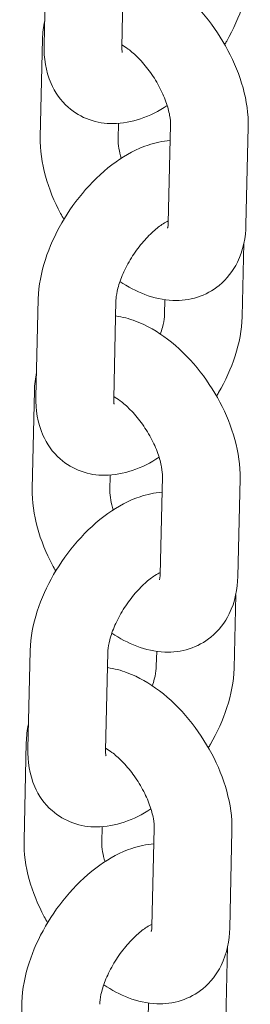
# Model space of a CAD drawing. Units: millimetres. Extents: x 0 to 68295, y -35497 to 44968.
# Drawn here: x 40320 to 40338, y 39879 to 39955 of the extents above; entities that cross this region are included whole.
import ezdxf

# ---------------------------------------------------------------- set-up
doc = ezdxf.new("R2010")
doc.units = ezdxf.units.MM

# ---------------------------------------------------------------- blocks, each defined once
blk = doc.blocks.new('A$C6CB02B3E')
at = {"color": 0, "linetype": 'Continuous', "lineweight": 0, "extrusion": (-5.55112e-17, 0.816497, 0.57735)}
for p, q in [((4503.161, 26703.002), (4502.987, 26695.458)), ((4509.16, 26702.863), (4508.985, 26695.319)), ((4502.693, 26688.375), (4502.867, 26695.92)), ((4508.691, 26688.237), (4508.719, 26689.419)), ((4512.745, 26689.279), (4512.57, 26681.735)), ((4518.743, 26689.14), (4518.569, 26681.596)), ((4518.275, 26674.514), (4518.406, 26680.166)), ((4502.533, 26675.844), (4502.358, 26668.3)), ((4508.531, 26675.705), (4508.357, 26668.161)), ((4512.277, 26674.653), (4512.303, 26675.808)), ((4502.065, 26661.217), (4502.239, 26668.761)), ((4508.063, 26661.078), (4508.09, 26662.26)), ((4512.117, 26662.121), (4511.942, 26654.577)), ((4518.115, 26661.982), (4517.941, 26654.438)), ((4517.647, 26647.355), (4517.777, 26653.007)), ((4501.905, 26648.685), (4501.73, 26641.141)), ((4511.648, 26647.494), (4511.675, 26648.65)), ((4507.903, 26648.546), (4507.728, 26641.002)), ((4501.436, 26634.059), (4501.611, 26641.603)), ((4507.435, 26633.92), (4507.462, 26635.102)), ((4511.488, 26634.962), (4511.314, 26627.418)), ((4517.487, 26634.823), (4517.312, 26627.279)), ((4517.018, 26620.197), (4517.149, 26625.849)), ((4501.276, 26621.527), (4501.102, 26613.983)), ((4511.02, 26620.336), (4511.047, 26621.491))]:
    blk.add_line(p, q, dxfattribs=at)
at = {"color": 0, "linetype": 'Continuous', "lineweight": 0}
for points, knots in [([(4509.133, 26701.708), (4509.666, 26701.633), (4510.177, 26701.495), (4511.554, 26700.978), (4512.374, 26700.497), (4513.969, 26699.285), (4514.735, 26698.532), (4516.091, 26696.883), (4516.685, 26695.989), (4517.674, 26694.122), (4518.069, 26693.148), (4518.616, 26691.163), (4518.767, 26690.152), (4518.743, 26689.14)], [1.193181, 1.193181, 1.193181, 1.193181, 1.385409, 1.385409, 1.734488, 1.734488, 2.113433, 2.113433, 2.482946, 2.482946, 2.851384, 2.851384, 3.224893, 3.224893, 3.224893, 3.224893]), ([(4516.926, 26695.515), (4516.98, 26695.604), (4517.033, 26695.693), (4517.609, 26696.693), (4518.041, 26697.647), (4518.675, 26699.61), (4518.875, 26700.619), (4518.903, 26701.647), (4518.903, 26701.66), (4518.903, 26701.672)], [5.5539901, 5.5539901, 5.5539901, 5.5539901, 5.5903445, 5.5903445, 5.9586649, 5.9586649, 6.337081, 6.337081, 6.34174, 6.34174, 6.34174, 6.34174]), ([(4502.987, 26695.458), (4502.964, 26694.476), (4503.099, 26693.474), (4503.816, 26691.836), (4504.261, 26691.184), (4505.326, 26690.245), (4505.886, 26689.918), (4507.076, 26689.493), (4507.701, 26689.401), (4509.046, 26689.405), (4509.753, 26689.546), (4511.152, 26690.018), (4511.839, 26690.368), (4512.491, 26690.79)], [3.200147, 3.200147, 3.200147, 3.200147, 3.566079, 3.566079, 3.820103, 3.820103, 4.022212, 4.022212, 4.231291, 4.231291, 4.491446, 4.491446, 4.778269, 4.778269, 4.778269, 4.778269]), ([(4508.985, 26695.319), (4508.981, 26695.146), (4508.996, 26695.021), (4509.016, 26694.922), (4509.022, 26694.904), (4509.022, 26694.904)], [3.2001473, 3.2001473, 3.2001473, 3.2001473, 3.4075523, 3.4075523, 3.5214783, 3.5214783, 3.5214783, 3.5214783]), ([(4508.989, 26695.486), (4509.138, 26695.401), (4509.303, 26695.293), (4509.728, 26694.974), (4509.998, 26694.739), (4510.553, 26694.175), (4510.838, 26693.841), (4511.377, 26693.108), (4511.631, 26692.707), (4512.067, 26691.894), (4512.25, 26691.482), (4512.525, 26690.714), (4512.62, 26690.357), (4512.729, 26689.754), (4512.748, 26689.502), (4512.745, 26689.299), (4512.745, 26689.289), (4512.745, 26689.279)], [1.564148, 1.564148, 1.564148, 1.564148, 1.724197, 1.724197, 1.959015, 1.959015, 2.210806, 2.210806, 2.471804, 2.471804, 2.732378, 2.732378, 2.982387, 2.982387, 3.213111, 3.213111, 3.224893, 3.224893, 3.224893, 3.224893]), ([(4512.718, 26688.097), (4512.124, 26688.054), (4511.558, 26687.928), (4510.13, 26687.446), (4509.31, 26686.998), (4507.692, 26685.847), (4506.906, 26685.12), (4505.501, 26683.518), (4504.879, 26682.648), (4503.827, 26680.823), (4503.396, 26679.869), (4502.761, 26677.906), (4502.562, 26676.897), (4502.533, 26675.869), (4502.533, 26675.856), (4502.533, 26675.844)], [1.138803, 1.138803, 1.138803, 1.138803, 1.349854, 1.349854, 1.69687, 1.69687, 2.078416, 2.078416, 2.448752, 2.448752, 2.817072, 2.817072, 3.195488, 3.195488, 3.200147, 3.200147, 3.200147, 3.200147]), ([(4504.51, 26682.001), (4504.423, 26682.153), (4504.338, 26682.307), (4503.762, 26683.394), (4503.367, 26684.368), (4502.82, 26686.353), (4502.669, 26687.364), (4502.693, 26688.375)], [5.5633805, 5.5633805, 5.5633805, 5.5633805, 5.6245383, 5.6245383, 5.9929769, 5.9929769, 6.3664858, 6.3664858, 6.3664858, 6.3664858]), ([(4508.945, 26686.726), (4508.862, 26686.991), (4508.801, 26687.244), (4508.707, 26687.762), (4508.688, 26688.014), (4508.691, 26688.217), (4508.691, 26688.227), (4508.691, 26688.237)], [5.9414821, 5.9414821, 5.9414821, 5.9414821, 6.1239793, 6.1239793, 6.3547039, 6.3547039, 6.3664858, 6.3664858, 6.3664858, 6.3664858]), ([(4512.574, 26681.904), (4512.452, 26681.841), (4512.316, 26681.762), (4511.933, 26681.509), (4511.672, 26681.307), (4511.118, 26680.806), (4510.825, 26680.501), (4510.253, 26679.815), (4509.975, 26679.43), (4509.477, 26678.631), (4509.259, 26678.217), (4508.91, 26677.424), (4508.778, 26677.045), (4508.605, 26676.387), (4508.558, 26676.102), (4508.535, 26675.813), (4508.532, 26675.757), (4508.531, 26675.705)], [1.510297, 1.510297, 1.510297, 1.510297, 1.6486, 1.6486, 1.876922, 1.876922, 2.124684, 2.124684, 2.384633, 2.384633, 2.647106, 2.647106, 2.901628, 2.901628, 3.138121, 3.138121, 3.200147, 3.200147, 3.200147, 3.200147]), ([(4518.569, 26681.596), (4518.546, 26680.622), (4518.363, 26679.635), (4517.58, 26678.038), (4517.107, 26677.407), (4516.002, 26676.503), (4515.421, 26676.192), (4514.194, 26675.802), (4513.55, 26675.729), (4512.172, 26675.781), (4511.449, 26675.95), (4510.09, 26676.46), (4509.45, 26676.803), (4508.843, 26677.21)], [3.224893, 3.224893, 3.224893, 3.224893, 3.584404, 3.584404, 3.838407, 3.838407, 4.044956, 4.044956, 4.260068, 4.260068, 4.527001, 4.527001, 4.79444, 4.79444, 4.79444, 4.79444]), ([(4512.57, 26681.735), (4512.567, 26681.566), (4512.546, 26681.446), (4512.522, 26681.352), (4512.515, 26681.337), (4512.515, 26681.337)], [3.2248931, 3.2248931, 3.2248931, 3.2248931, 3.4340232, 3.4340232, 3.547211, 3.547211, 3.547211, 3.547211]), ([(4508.505, 26674.549), (4509.038, 26674.475), (4509.549, 26674.336), (4510.926, 26673.82), (4511.746, 26673.339), (4513.341, 26672.126), (4514.106, 26671.374), (4515.463, 26669.724), (4516.057, 26668.831), (4517.045, 26666.963), (4517.441, 26665.989), (4517.987, 26664.005), (4518.138, 26662.994), (4518.115, 26661.982)], [1.193181, 1.193181, 1.193181, 1.193181, 1.385409, 1.385409, 1.734488, 1.734488, 2.113433, 2.113433, 2.482946, 2.482946, 2.851384, 2.851384, 3.224893, 3.224893, 3.224893, 3.224893]), ([(4511.964, 26673.148), (4512.025, 26673.323), (4512.077, 26673.492), (4512.203, 26673.971), (4512.25, 26674.256), (4512.273, 26674.545), (4512.275, 26674.601), (4512.277, 26674.653)], [5.9230928, 5.9230928, 5.9230928, 5.9230928, 6.0432209, 6.0432209, 6.2797139, 6.2797139, 6.34174, 6.34174, 6.34174, 6.34174]), ([(4516.298, 26668.356), (4516.352, 26668.445), (4516.404, 26668.535), (4516.981, 26669.535), (4517.412, 26670.488), (4518.047, 26672.451), (4518.246, 26673.461), (4518.274, 26674.489), (4518.275, 26674.501), (4518.275, 26674.514)], [5.5539901, 5.5539901, 5.5539901, 5.5539901, 5.5903445, 5.5903445, 5.9586649, 5.9586649, 6.337081, 6.337081, 6.34174, 6.34174, 6.34174, 6.34174]), ([(4508.361, 26668.328), (4508.51, 26668.242), (4508.674, 26668.134), (4509.1, 26667.816), (4509.37, 26667.58), (4509.925, 26667.016), (4510.209, 26666.682), (4510.749, 26665.949), (4511.002, 26665.548), (4511.439, 26664.735), (4511.622, 26664.324), (4511.897, 26663.556), (4511.992, 26663.198), (4512.1, 26662.595), (4512.119, 26662.343), (4512.117, 26662.14), (4512.117, 26662.13), (4512.117, 26662.121)], [1.564148, 1.564148, 1.564148, 1.564148, 1.724197, 1.724197, 1.959015, 1.959015, 2.210806, 2.210806, 2.471804, 2.471804, 2.732378, 2.732378, 2.982387, 2.982387, 3.213111, 3.213111, 3.224893, 3.224893, 3.224893, 3.224893]), ([(4502.358, 26668.3), (4502.336, 26667.317), (4502.471, 26666.315), (4503.187, 26664.677), (4503.632, 26664.026), (4504.697, 26663.087), (4505.258, 26662.76), (4506.447, 26662.335), (4507.073, 26662.243), (4508.417, 26662.246), (4509.125, 26662.387), (4510.523, 26662.859), (4511.211, 26663.209), (4511.863, 26663.632)], [3.200147, 3.200147, 3.200147, 3.200147, 3.566079, 3.566079, 3.820103, 3.820103, 4.022212, 4.022212, 4.231291, 4.231291, 4.491446, 4.491446, 4.778269, 4.778269, 4.778269, 4.778269]), ([(4508.357, 26668.161), (4508.353, 26667.988), (4508.368, 26667.863), (4508.388, 26667.763), (4508.394, 26667.746), (4508.394, 26667.746)], [3.2001473, 3.2001473, 3.2001473, 3.2001473, 3.4075523, 3.4075523, 3.5214783, 3.5214783, 3.5214783, 3.5214783]), ([(4512.089, 26660.939), (4511.496, 26660.896), (4510.929, 26660.769), (4509.502, 26660.288), (4508.682, 26659.839), (4507.064, 26658.689), (4506.278, 26657.962), (4504.873, 26656.36), (4504.251, 26655.49), (4503.199, 26653.664), (4502.767, 26652.711), (4502.133, 26650.748), (4501.933, 26649.738), (4501.905, 26648.71), (4501.905, 26648.698), (4501.905, 26648.685)], [1.138803, 1.138803, 1.138803, 1.138803, 1.349854, 1.349854, 1.69687, 1.69687, 2.078416, 2.078416, 2.448752, 2.448752, 2.817072, 2.817072, 3.195488, 3.195488, 3.200147, 3.200147, 3.200147, 3.200147]), ([(4503.881, 26654.843), (4503.794, 26654.995), (4503.71, 26655.149), (4503.134, 26656.236), (4502.739, 26657.21), (4502.192, 26659.194), (4502.041, 26660.205), (4502.065, 26661.217)], [5.5633805, 5.5633805, 5.5633805, 5.5633805, 5.6245383, 5.6245383, 5.9929769, 5.9929769, 6.3664858, 6.3664858, 6.3664858, 6.3664858]), ([(4508.317, 26659.567), (4508.234, 26659.833), (4508.173, 26660.085), (4508.079, 26660.604), (4508.06, 26660.856), (4508.063, 26661.059), (4508.063, 26661.069), (4508.063, 26661.078)], [5.9414821, 5.9414821, 5.9414821, 5.9414821, 6.1239793, 6.1239793, 6.3547039, 6.3547039, 6.3664858, 6.3664858, 6.3664858, 6.3664858]), ([(4511.946, 26654.746), (4511.824, 26654.683), (4511.688, 26654.603), (4511.305, 26654.35), (4511.043, 26654.148), (4510.49, 26653.648), (4510.197, 26653.343), (4509.625, 26652.656), (4509.347, 26652.271), (4508.849, 26651.473), (4508.63, 26651.058), (4508.282, 26650.266), (4508.15, 26649.887), (4507.977, 26649.228), (4507.93, 26648.943), (4507.907, 26648.654), (4507.904, 26648.598), (4507.903, 26648.546)], [1.510297, 1.510297, 1.510297, 1.510297, 1.6486, 1.6486, 1.876922, 1.876922, 2.124684, 2.124684, 2.384633, 2.384633, 2.647106, 2.647106, 2.901628, 2.901628, 3.138121, 3.138121, 3.200147, 3.200147, 3.200147, 3.200147]), ([(4517.941, 26654.438), (4517.918, 26653.464), (4517.735, 26652.476), (4516.952, 26650.879), (4516.479, 26650.248), (4515.373, 26649.345), (4514.793, 26649.034), (4513.565, 26648.643), (4512.922, 26648.571), (4511.543, 26648.622), (4510.821, 26648.791), (4509.461, 26649.301), (4508.822, 26649.644), (4508.215, 26650.051)], [3.224893, 3.224893, 3.224893, 3.224893, 3.584404, 3.584404, 3.838407, 3.838407, 4.044956, 4.044956, 4.260068, 4.260068, 4.527001, 4.527001, 4.79444, 4.79444, 4.79444, 4.79444]), ([(4511.942, 26654.577), (4511.938, 26654.407), (4511.917, 26654.287), (4511.894, 26654.194), (4511.887, 26654.178), (4511.887, 26654.178)], [3.2248931, 3.2248931, 3.2248931, 3.2248931, 3.4340232, 3.4340232, 3.547211, 3.547211, 3.547211, 3.547211]), ([(4507.876, 26647.391), (4508.41, 26647.316), (4508.921, 26647.178), (4510.297, 26646.661), (4511.117, 26646.18), (4512.713, 26644.968), (4513.478, 26644.215), (4514.835, 26642.566), (4515.429, 26641.672), (4516.417, 26639.805), (4516.812, 26638.831), (4517.359, 26636.846), (4517.51, 26635.835), (4517.487, 26634.823)], [1.193181, 1.193181, 1.193181, 1.193181, 1.385409, 1.385409, 1.734488, 1.734488, 2.113433, 2.113433, 2.482946, 2.482946, 2.851384, 2.851384, 3.224893, 3.224893, 3.224893, 3.224893]), ([(4511.336, 26645.989), (4511.397, 26646.164), (4511.449, 26646.334), (4511.575, 26646.812), (4511.622, 26647.097), (4511.644, 26647.386), (4511.647, 26647.442), (4511.648, 26647.494)], [5.9230928, 5.9230928, 5.9230928, 5.9230928, 6.0432209, 6.0432209, 6.2797139, 6.2797139, 6.34174, 6.34174, 6.34174, 6.34174]), ([(4515.67, 26641.198), (4515.723, 26641.287), (4515.776, 26641.376), (4516.352, 26642.376), (4516.784, 26643.33), (4517.419, 26645.293), (4517.618, 26646.302), (4517.646, 26647.33), (4517.646, 26647.343), (4517.647, 26647.355)], [5.5539901, 5.5539901, 5.5539901, 5.5539901, 5.5903445, 5.5903445, 5.9586649, 5.9586649, 6.337081, 6.337081, 6.34174, 6.34174, 6.34174, 6.34174]), ([(4501.73, 26641.141), (4501.707, 26640.159), (4501.842, 26639.157), (4502.559, 26637.519), (4503.004, 26636.867), (4504.069, 26635.929), (4504.629, 26635.601), (4505.819, 26635.176), (4506.444, 26635.084), (4507.789, 26635.088), (4508.496, 26635.229), (4509.895, 26635.701), (4510.582, 26636.051), (4511.234, 26636.473)], [3.200147, 3.200147, 3.200147, 3.200147, 3.566079, 3.566079, 3.820103, 3.820103, 4.022212, 4.022212, 4.231291, 4.231291, 4.491446, 4.491446, 4.778269, 4.778269, 4.778269, 4.778269]), ([(4507.728, 26641.002), (4507.724, 26640.829), (4507.739, 26640.704), (4507.759, 26640.605), (4507.765, 26640.588), (4507.765, 26640.588)], [3.2001473, 3.2001473, 3.2001473, 3.2001473, 3.4075523, 3.4075523, 3.5214783, 3.5214783, 3.5214783, 3.5214783]), ([(4507.732, 26641.169), (4507.882, 26641.084), (4508.046, 26640.976), (4508.472, 26640.657), (4508.741, 26640.422), (4509.296, 26639.858), (4509.581, 26639.524), (4510.121, 26638.791), (4510.374, 26638.39), (4510.811, 26637.577), (4510.994, 26637.165), (4511.268, 26636.398), (4511.363, 26636.04), (4511.472, 26635.437), (4511.491, 26635.185), (4511.489, 26634.982), (4511.489, 26634.972), (4511.488, 26634.962)], [1.564148, 1.564148, 1.564148, 1.564148, 1.724197, 1.724197, 1.959015, 1.959015, 2.210806, 2.210806, 2.471804, 2.471804, 2.732378, 2.732378, 2.982387, 2.982387, 3.213111, 3.213111, 3.224893, 3.224893, 3.224893, 3.224893]), ([(4511.461, 26633.78), (4510.867, 26633.737), (4510.301, 26633.611), (4508.874, 26633.129), (4508.053, 26632.681), (4506.436, 26631.53), (4505.649, 26630.803), (4504.244, 26629.201), (4503.623, 26628.331), (4502.57, 26626.506), (4502.139, 26625.552), (4501.504, 26623.589), (4501.305, 26622.58), (4501.277, 26621.552), (4501.277, 26621.539), (4501.276, 26621.527)], [1.138803, 1.138803, 1.138803, 1.138803, 1.349854, 1.349854, 1.69687, 1.69687, 2.078416, 2.078416, 2.448752, 2.448752, 2.817072, 2.817072, 3.195488, 3.195488, 3.200147, 3.200147, 3.200147, 3.200147]), ([(4503.253, 26627.684), (4503.166, 26627.836), (4503.081, 26627.99), (4502.506, 26629.077), (4502.111, 26630.051), (4501.564, 26632.036), (4501.413, 26633.047), (4501.436, 26634.059)], [5.5633805, 5.5633805, 5.5633805, 5.5633805, 5.6245383, 5.6245383, 5.9929769, 5.9929769, 6.3664858, 6.3664858, 6.3664858, 6.3664858]), ([(4507.689, 26632.409), (4507.606, 26632.674), (4507.544, 26632.927), (4507.451, 26633.445), (4507.432, 26633.697), (4507.434, 26633.9), (4507.434, 26633.91), (4507.435, 26633.92)], [5.9414821, 5.9414821, 5.9414821, 5.9414821, 6.1239793, 6.1239793, 6.3547039, 6.3547039, 6.3664858, 6.3664858, 6.3664858, 6.3664858]), ([(4511.318, 26627.587), (4511.195, 26627.524), (4511.059, 26627.445), (4510.677, 26627.192), (4510.415, 26626.99), (4509.862, 26626.489), (4509.569, 26626.185), (4508.996, 26625.498), (4508.718, 26625.113), (4508.221, 26624.314), (4508.002, 26623.9), (4507.654, 26623.107), (4507.522, 26622.728), (4507.348, 26622.07), (4507.301, 26621.785), (4507.279, 26621.496), (4507.276, 26621.44), (4507.275, 26621.388)], [1.510297, 1.510297, 1.510297, 1.510297, 1.6486, 1.6486, 1.876922, 1.876922, 2.124684, 2.124684, 2.384633, 2.384633, 2.647106, 2.647106, 2.901628, 2.901628, 3.138121, 3.138121, 3.200147, 3.200147, 3.200147, 3.200147]), ([(4517.312, 26627.279), (4517.29, 26626.305), (4517.107, 26625.318), (4516.323, 26623.721), (4515.85, 26623.09), (4514.745, 26622.186), (4514.164, 26621.875), (4512.937, 26621.485), (4512.294, 26621.412), (4510.915, 26621.464), (4510.192, 26621.633), (4508.833, 26622.143), (4508.193, 26622.486), (4507.587, 26622.893)], [3.224893, 3.224893, 3.224893, 3.224893, 3.584404, 3.584404, 3.838407, 3.838407, 4.044956, 4.044956, 4.260068, 4.260068, 4.527001, 4.527001, 4.79444, 4.79444, 4.79444, 4.79444]), ([(4511.314, 26627.418), (4511.31, 26627.249), (4511.289, 26627.129), (4511.265, 26627.035), (4511.259, 26627.02), (4511.259, 26627.02)], [3.2248931, 3.2248931, 3.2248931, 3.2248931, 3.4340232, 3.4340232, 3.547211, 3.547211, 3.547211, 3.547211])]:
    blk.add_open_spline(points, degree=3, knots=knots, dxfattribs=at)
for points in [[(4502.867, 26695.92), (4502.878, 26696.397), (4502.929, 26696.874), (4503.03, 26697.35)], [(4502.239, 26668.761), (4502.25, 26669.238), (4502.301, 26669.716), (4502.402, 26670.192)], [(4501.611, 26641.603), (4501.622, 26642.08), (4501.672, 26642.557), (4501.774, 26643.033)]]:
    blk.add_open_spline(points, degree=3, dxfattribs=at)

msp = doc.modelspace()

# ---------------------------------------------------------------- block references
msp.add_blockref('A$C6CB02B3E', (35818.6, 13257.308))

doc.saveas('drawing.dxf')
